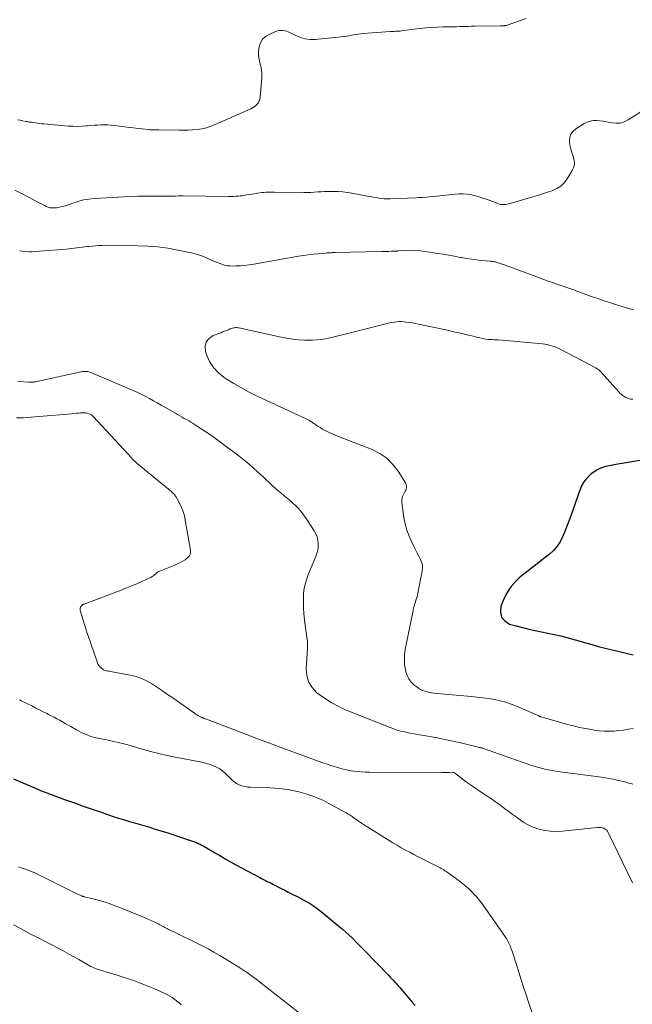
# Model space of a CAD drawing. Units: feet. Extents: x 1955000 to 1960048, y 555000 to 560000.
# Drawn here: x 1955609 to 1955752, y 555675 to 555904 of the extents above; entities that cross this region are included whole.
import ezdxf

# ---------------------------------------------------------------- set-up
doc = ezdxf.new("R2010")
doc.units = ezdxf.units.FT
doc.header["$LTSCALE"] = 100
doc.header["$MEASUREMENT"] = 0
doc.layers.add('CONTOUR INDEX', color=32, linetype='Continuous', lineweight=25)
doc.layers.add('CONTOUR INTERMEDIATE', color=40, linetype='Continuous', lineweight=15)

msp = doc.modelspace()

# ---------------------------------------------------------------- linework, layer by layer
at = {"layer": 'CONTOUR INDEX', "flags": 128}
for points, elevation in [([(1955755.92, 555801.99), (1955749.53, 555800.95), (1955748.55, 555800.79), (1955747.58, 555800.6), (1955746.62, 555800.4), (1955745.65, 555800.18), (1955744.72, 555799.89), (1955743.84, 555799.51), (1955743.02, 555799.01), (1955742.24, 555798.43), (1955742.05, 555798.26), (1955741.28, 555797.47), (1955740.61, 555796.62), (1955740.08, 555795.68), (1955739.64, 555794.67), (1955737.56, 555788.75), (1955737.12, 555787.51), (1955736.66, 555786.28), (1955736.17, 555785.05), (1955735.67, 555783.84), (1955735.08, 555782.69), (1955734.39, 555781.61), (1955733.54, 555780.66), (1955732.58, 555779.79), (1955730.22, 555777.94), (1955729.32, 555777.23), (1955728.42, 555776.53), (1955727.52, 555775.83), (1955726.61, 555775.13), (1955726.29, 555774.88), (1955725.57, 555774.28), (1955724.89, 555773.65), (1955724.26, 555772.96), (1955723.66, 555772.25), (1955723.13, 555771.48), (1955722.63, 555770.69), (1955722.21, 555769.87), (1955721.83, 555769.01), (1955721.28, 555767.6), (1955721.15, 555766.26), (1955721.38, 555765.1), (1955722.16, 555764.21), (1955723.3, 555763.49), (1955724.81, 555763.05), (1955726.28, 555762.65), (1955727.76, 555762.28), (1955729.25, 555761.96), (1955730.74, 555761.67), (1955732.24, 555761.39), (1955733.73, 555761.07), (1955735.21, 555760.71), (1955736.68, 555760.32), (1955742.99, 555758.54), (1955744.28, 555758.19), (1955745.58, 555757.85), (1955746.89, 555757.55), (1955748.2, 555757.26), (1955749.51, 555756.97), (1955750.81, 555756.66), (1955752.11, 555756.32)], 1020), ([(1955607.63, 555727.39), (1955612.99, 555725.12), (1955613.61, 555724.86), (1955614.22, 555724.61), (1955614.84, 555724.36), (1955615.46, 555724.12), (1955616.08, 555723.88), (1955616.71, 555723.64), (1955617.33, 555723.41), (1955617.96, 555723.18), (1955618.58, 555722.96), (1955619.52, 555722.62), (1955620.46, 555722.29), (1955621.4, 555721.95), (1955622.34, 555721.62), (1955623.67, 555721.15), (1955625.08, 555720.66), (1955626.5, 555720.17), (1955627.92, 555719.68), (1955629.34, 555719.2), (1955631.16, 555718.58), (1955631.67, 555718.42), (1955632.18, 555718.25), (1955632.69, 555718.09), (1955633.2, 555717.92), (1955633.71, 555717.77), (1955634.23, 555717.61), (1955634.74, 555717.46), (1955635.26, 555717.31), (1955636.39, 555716.99), (1955637.48, 555716.68), (1955638.56, 555716.36), (1955639.64, 555716.04), (1955640.72, 555715.71), (1955641.99, 555715.32), (1955643.38, 555714.89), (1955644.77, 555714.44), (1955646.16, 555713.98), (1955647.54, 555713.52), (1955649.41, 555712.88), (1955649.85, 555712.71), (1955650.3, 555712.54), (1955650.74, 555712.35), (1955651.17, 555712.16), (1955651.6, 555711.95), (1955652.02, 555711.73), (1955652.43, 555711.49), (1955652.84, 555711.25), (1955654.49, 555710.25), (1955655.73, 555709.51), (1955656.97, 555708.79), (1955658.23, 555708.08), (1955659.49, 555707.39), (1955665.08, 555704.41), (1955665.51, 555704.18), (1955665.94, 555703.95), (1955666.38, 555703.73), (1955666.81, 555703.51), (1955667.25, 555703.29), (1955667.69, 555703.07), (1955668.12, 555702.84), (1955668.56, 555702.62), (1955669.29, 555702.24), (1955670.09, 555701.83), (1955670.89, 555701.42), (1955671.69, 555701.01), (1955672.5, 555700.61), (1955673.94, 555699.88), (1955674.66, 555699.5), (1955675.38, 555699.12), (1955676.08, 555698.73), (1955676.78, 555698.33), (1955677.47, 555697.9), (1955678.14, 555697.45), (1955678.79, 555696.97), (1955679.42, 555696.47), (1955683.59, 555693), (1955684.38, 555692.33), (1955685.15, 555691.65), (1955685.9, 555690.95), (1955686.65, 555690.23), (1955687.38, 555689.5), (1955688.1, 555688.77), (1955688.83, 555688.04), (1955689.55, 555687.3), (1955695.08, 555681.61), (1955695.47, 555681.21), (1955695.84, 555680.81), (1955696.22, 555680.4), (1955696.59, 555680), (1955696.96, 555679.59), (1955697.33, 555679.17), (1955697.69, 555678.76), (1955698.05, 555678.34), (1955700.62, 555675.34), (1955701.29, 555674.54)], 1040)]:
    msp.add_lwpolyline(points, dxfattribs=dict(at, elevation=elevation))
at = {"layer": 'CONTOUR INTERMEDIATE', "flags": 128}
for points, elevation in [([(1955727.16, 555904.63), (1955722.74, 555903.11), (1955722.64, 555903.08), (1955722.54, 555903.05), (1955722.43, 555903.03), (1955722.33, 555903.01), (1955722.23, 555902.99), (1955722.12, 555902.98), (1955722.02, 555902.97), (1955721.91, 555902.96), (1955721.8, 555902.96), (1955721.63, 555902.96), (1955721.47, 555902.96), (1955721.31, 555902.95), (1955721.15, 555902.95), (1955715.14, 555902.85), (1955714.44, 555902.83), (1955713.74, 555902.82), (1955713.04, 555902.8), (1955712.34, 555902.78), (1955711.64, 555902.76), (1955710.94, 555902.74), (1955710.24, 555902.73), (1955709.54, 555902.72), (1955707.74, 555902.69), (1955706.41, 555902.66), (1955705.09, 555902.59), (1955703.77, 555902.48), (1955702.46, 555902.34), (1955701, 555902.16), (1955700.41, 555902.09), (1955699.82, 555902.01), (1955699.24, 555901.93), (1955698.65, 555901.84), (1955698.12, 555901.77), (1955697.79, 555901.72), (1955697.47, 555901.69), (1955697.15, 555901.67), (1955696.82, 555901.66), (1955696.5, 555901.65), (1955696.18, 555901.64), (1955695.85, 555901.63), (1955695.53, 555901.6), (1955689.21, 555901.15), (1955688.64, 555901.1), (1955688.08, 555901.03), (1955687.52, 555900.94), (1955686.96, 555900.84), (1955686.4, 555900.73), (1955685.84, 555900.63), (1955685.28, 555900.56), (1955684.72, 555900.49), (1955677.98, 555899.79), (1955676.8, 555899.77), (1955675.66, 555899.89), (1955674.55, 555900.2), (1955673.46, 555900.65), (1955672.12, 555901.34), (1955671.72, 555901.52), (1955671.31, 555901.67), (1955670.88, 555901.78), (1955670.45, 555901.86), (1955670.02, 555901.87), (1955669.59, 555901.85), (1955669.17, 555901.75), (1955668.76, 555901.61), (1955667.25, 555900.96), (1955666.42, 555900.44), (1955665.73, 555899.8), (1955665.26, 555898.98), (1955664.94, 555898.05), (1955664.87, 555897.67), (1955664.79, 555896.82), (1955664.78, 555895.99), (1955664.9, 555895.15), (1955665.1, 555894.33), (1955665.32, 555893.5), (1955665.47, 555892.67), (1955665.53, 555891.82), (1955665.52, 555890.97), (1955665.18, 555886.27), (1955665.1, 555885.83), (1955664.96, 555885.41), (1955664.74, 555885.03), (1955664.46, 555884.67), (1955664.12, 555884.36), (1955663.76, 555884.07), (1955663.37, 555883.83), (1955662.96, 555883.62), (1955654.64, 555879.91), (1955653.64, 555879.52), (1955652.62, 555879.19), (1955651.57, 555878.96), (1955650.51, 555878.8), (1955649.43, 555878.7), (1955648.35, 555878.63), (1955647.27, 555878.6), (1955646.19, 555878.6), (1955641.56, 555878.67), (1955641.26, 555878.68), (1955640.95, 555878.68), (1955640.64, 555878.69), (1955640.34, 555878.69), (1955640.03, 555878.69), (1955639.73, 555878.71), (1955639.43, 555878.73), (1955639.12, 555878.75), (1955637.69, 555878.9), (1955636.67, 555879.01), (1955635.66, 555879.13), (1955634.64, 555879.25), (1955633.62, 555879.39), (1955631.25, 555879.72), (1955630.46, 555879.8), (1955629.68, 555879.86), (1955628.89, 555879.87), (1955628.1, 555879.85), (1955627.31, 555879.81), (1955626.52, 555879.76), (1955625.73, 555879.7), (1955624.94, 555879.63), (1955624.5, 555879.6), (1955623.49, 555879.53), (1955622.48, 555879.51), (1955621.47, 555879.53), (1955620.46, 555879.59), (1955614.76, 555880.08), (1955614.27, 555880.12), (1955613.78, 555880.17), (1955613.29, 555880.23), (1955612.8, 555880.3), (1955612.31, 555880.37), (1955611.83, 555880.45), (1955611.34, 555880.52), (1955610.85, 555880.61), (1955610.52, 555880.66), (1955609.87, 555880.79), (1955609.22, 555880.92), (1955608.58, 555881.06)], 1036), ([(1955753.88, 555882.91), (1955750.92, 555881), (1955750.03, 555880.57), (1955749.11, 555880.29), (1955748.15, 555880.23), (1955747.17, 555880.33), (1955746.68, 555880.44), (1955745.91, 555880.58), (1955745.15, 555880.71), (1955744.37, 555880.8), (1955743.6, 555880.86), (1955742.84, 555880.84), (1955742.1, 555880.72), (1955741.4, 555880.48), (1955740.72, 555880.14), (1955738.74, 555878.94), (1955738.09, 555878.37), (1955737.61, 555877.72), (1955737.36, 555876.95), (1955737.27, 555876.1), (1955737.38, 555875.18), (1955737.55, 555874.28), (1955737.81, 555873.4), (1955738.14, 555872.53), (1955738.15, 555872.51), (1955738.38, 555871.66), (1955738.44, 555870.82), (1955738.26, 555870), (1955737.92, 555869.19), (1955736.75, 555867.3), (1955736.05, 555866.38), (1955735.24, 555865.59), (1955734.29, 555864.99), (1955733.24, 555864.5), (1955732.11, 555864.13), (1955730.98, 555863.76), (1955729.84, 555863.41), (1955728.69, 555863.07), (1955723.42, 555861.52), (1955723.06, 555861.43), (1955722.7, 555861.35), (1955722.33, 555861.31), (1955721.96, 555861.28), (1955721.59, 555861.28), (1955721.23, 555861.32), (1955720.88, 555861.4), (1955720.53, 555861.51), (1955718.27, 555862.39), (1955717.33, 555862.72), (1955716.39, 555863.03), (1955715.43, 555863.3), (1955714.46, 555863.53), (1955713.49, 555863.7), (1955712.51, 555863.79), (1955711.53, 555863.79), (1955710.54, 555863.71), (1955707.88, 555863.38), (1955707.08, 555863.28), (1955706.27, 555863.2), (1955705.46, 555863.12), (1955704.65, 555863.06), (1955703.84, 555863.01), (1955703.03, 555862.96), (1955702.22, 555862.92), (1955701.41, 555862.88), (1955695.54, 555862.63), (1955695.32, 555862.63), (1955695.11, 555862.62), (1955694.9, 555862.61), (1955694.68, 555862.61), (1955694.47, 555862.61), (1955694.26, 555862.62), (1955694.04, 555862.64), (1955693.83, 555862.67), (1955692.89, 555862.8), (1955692.21, 555862.91), (1955691.53, 555863.02), (1955690.85, 555863.14), (1955690.17, 555863.26), (1955686.54, 555863.95), (1955685.48, 555864.12), (1955684.42, 555864.25), (1955683.35, 555864.32), (1955682.28, 555864.35), (1955681.73, 555864.35), (1955680.93, 555864.34), (1955680.14, 555864.32), (1955679.35, 555864.27), (1955678.55, 555864.21), (1955677.76, 555864.16), (1955676.97, 555864.11), (1955676.18, 555864.09), (1955675.38, 555864.09), (1955668.54, 555864.15), (1955668.05, 555864.15), (1955667.55, 555864.15), (1955667.05, 555864.14), (1955666.55, 555864.13), (1955666.05, 555864.1), (1955665.55, 555864.06), (1955665.06, 555864), (1955664.57, 555863.92), (1955664.38, 555863.89), (1955663.8, 555863.79), (1955663.21, 555863.7), (1955662.63, 555863.6), (1955662.04, 555863.51), (1955660.89, 555863.33), (1955660.5, 555863.28), (1955660.12, 555863.24), (1955659.73, 555863.21), (1955659.34, 555863.2), (1955658.95, 555863.19), (1955658.57, 555863.19), (1955658.18, 555863.19), (1955657.79, 555863.19), (1955647.21, 555863.29), (1955646.63, 555863.29), (1955646.05, 555863.29), (1955645.46, 555863.27), (1955644.88, 555863.26), (1955644.3, 555863.24), (1955643.72, 555863.23), (1955643.13, 555863.22), (1955642.55, 555863.23), (1955640.26, 555863.26), (1955638.54, 555863.27), (1955636.81, 555863.25), (1955635.09, 555863.19), (1955633.36, 555863.11), (1955626.55, 555862.7), (1955625.26, 555862.56), (1955624, 555862.35), (1955622.75, 555862.03), (1955621.53, 555861.62), (1955620.45, 555861.22), (1955619.77, 555860.99), (1955619.07, 555860.8), (1955618.37, 555860.66), (1955617.66, 555860.55), (1955617.22, 555860.51), (1955616.73, 555860.5), (1955616.24, 555860.55), (1955615.77, 555860.67), (1955615.32, 555860.86), (1955614.87, 555861.09), (1955614.42, 555861.32), (1955613.97, 555861.55), (1955613.52, 555861.78), (1955611.19, 555863), (1955609.57, 555863.84), (1955607.95, 555864.66)], 1032), ([(1955752.22, 555836.77), (1955751.33, 555837), (1955750.44, 555837.24), (1955749.57, 555837.5), (1955748.69, 555837.78), (1955746.61, 555838.45), (1955745.12, 555838.94), (1955743.64, 555839.44), (1955742.16, 555839.96), (1955740.68, 555840.49), (1955738.43, 555841.31), (1955738.08, 555841.44), (1955737.74, 555841.56), (1955737.4, 555841.68), (1955737.05, 555841.8), (1955736.71, 555841.92), (1955736.36, 555842.04), (1955736.02, 555842.15), (1955735.68, 555842.27), (1955734.34, 555842.73), (1955733.33, 555843.08), (1955732.32, 555843.44), (1955731.32, 555843.81), (1955730.31, 555844.18), (1955724, 555846.55), (1955723.34, 555846.79), (1955722.68, 555847.03), (1955722.01, 555847.26), (1955721.34, 555847.49), (1955720.42, 555847.79), (1955720.21, 555847.86), (1955720, 555847.91), (1955719.78, 555847.96), (1955719.56, 555847.99), (1955719.34, 555848.02), (1955719.12, 555848.05), (1955718.9, 555848.07), (1955718.68, 555848.09), (1955716.77, 555848.25), (1955715.6, 555848.37), (1955714.43, 555848.51), (1955713.26, 555848.69), (1955712.1, 555848.9), (1955711.78, 555848.96), (1955710.46, 555849.21), (1955709.13, 555849.45), (1955707.81, 555849.68), (1955706.48, 555849.9), (1955703.64, 555850.36), (1955702.56, 555850.5), (1955701.48, 555850.59), (1955700.4, 555850.61), (1955699.31, 555850.58), (1955697.3, 555850.46), (1955697.21, 555850.46), (1955697.13, 555850.45), (1955697.05, 555850.44), (1955696.96, 555850.43), (1955696.88, 555850.42), (1955696.79, 555850.41), (1955696.71, 555850.41), (1955696.63, 555850.41), (1955695.7, 555850.39), (1955695.15, 555850.37), (1955694.6, 555850.36), (1955694.05, 555850.35), (1955693.5, 555850.34), (1955682.62, 555850.09), (1955682.34, 555850.08), (1955682.06, 555850.07), (1955681.79, 555850.06), (1955681.51, 555850.05), (1955681.23, 555850.04), (1955680.95, 555850.03), (1955680.67, 555850.01), (1955680.39, 555849.98), (1955678.65, 555849.83), (1955677.51, 555849.72), (1955676.36, 555849.59), (1955675.22, 555849.42), (1955674.09, 555849.23), (1955663.66, 555847.38), (1955662.63, 555847.22), (1955661.6, 555847.09), (1955660.57, 555847.01), (1955659.54, 555846.96), (1955658.78, 555846.94), (1955658.12, 555846.96), (1955657.48, 555847.03), (1955656.84, 555847.17), (1955656.22, 555847.35), (1955655.6, 555847.59), (1955654.99, 555847.83), (1955654.38, 555848.08), (1955653.77, 555848.34), (1955652.8, 555848.77), (1955651.7, 555849.21), (1955650.58, 555849.61), (1955649.45, 555849.93), (1955648.29, 555850.21), (1955645.98, 555850.68), (1955643.65, 555851.09), (1955641.31, 555851.4), (1955638.96, 555851.58), (1955636.59, 555851.66), (1955628.35, 555851.71), (1955627.57, 555851.7), (1955626.78, 555851.67), (1955626, 555851.61), (1955625.22, 555851.53), (1955624.89, 555851.49), (1955624.28, 555851.41), (1955623.66, 555851.33), (1955623.05, 555851.25), (1955622.44, 555851.16), (1955621.83, 555851.08), (1955621.21, 555851.01), (1955620.6, 555850.94), (1955619.98, 555850.89), (1955612.71, 555850.3), (1955611.98, 555850.26), (1955611.24, 555850.26), (1955610.51, 555850.3), (1955609.77, 555850.38), (1955609.04, 555850.5)], 1028), ([(1955751.99, 555815.93), (1955751.52, 555815.95), (1955751.07, 555816.03), (1955750.63, 555816.19), (1955750.21, 555816.39), (1955749.81, 555816.66), (1955749.43, 555816.95), (1955749.08, 555817.27), (1955748.75, 555817.61), (1955744.68, 555822.17), (1955744.54, 555822.32), (1955744.39, 555822.46), (1955744.24, 555822.6), (1955744.08, 555822.74), (1955743.92, 555822.86), (1955743.75, 555822.98), (1955743.57, 555823.09), (1955743.39, 555823.19), (1955735.09, 555827.55), (1955734.6, 555827.79), (1955734.11, 555828.01), (1955733.6, 555828.21), (1955733.08, 555828.38), (1955732.56, 555828.52), (1955732.03, 555828.64), (1955731.49, 555828.73), (1955730.95, 555828.79), (1955720.69, 555829.71), (1955720.21, 555829.75), (1955719.74, 555829.78), (1955719.27, 555829.8), (1955718.8, 555829.81), (1955718.32, 555829.83), (1955717.86, 555829.88), (1955717.39, 555829.95), (1955716.93, 555830.05), (1955716.34, 555830.2), (1955715.59, 555830.38), (1955714.84, 555830.57), (1955714.09, 555830.75), (1955713.33, 555830.93), (1955712.57, 555831.11), (1955711.44, 555831.38), (1955710.31, 555831.64), (1955709.17, 555831.89), (1955708.03, 555832.14), (1955702.09, 555833.41), (1955701.34, 555833.56), (1955700.6, 555833.69), (1955699.85, 555833.8), (1955699.1, 555833.9), (1955698.75, 555833.95), (1955698.17, 555833.99), (1955697.6, 555834), (1955697.02, 555833.96), (1955696.45, 555833.89), (1955695.87, 555833.79), (1955695.3, 555833.67), (1955694.73, 555833.55), (1955694.17, 555833.41), (1955684.37, 555830.9), (1955683.37, 555830.65), (1955682.38, 555830.42), (1955681.38, 555830.2), (1955680.37, 555830), (1955679.37, 555829.84), (1955678.36, 555829.72), (1955677.34, 555829.67), (1955676.32, 555829.67), (1955675.56, 555829.69), (1955674.16, 555829.78), (1955672.77, 555829.91), (1955671.39, 555830.12), (1955670.02, 555830.38), (1955660.21, 555832.53), (1955659.95, 555832.57), (1955659.7, 555832.6), (1955659.44, 555832.59), (1955659.18, 555832.56), (1955658.93, 555832.51), (1955658.68, 555832.45), (1955658.43, 555832.37), (1955658.18, 555832.28), (1955657.77, 555832.11), (1955657.31, 555831.93), (1955656.86, 555831.76), (1955656.41, 555831.58), (1955655.96, 555831.4), (1955654.23, 555830.74), (1955653.27, 555830.07), (1955652.6, 555829.25), (1955652.38, 555828.22), (1955652.44, 555827.04), (1955652.67, 555826.31), (1955653.37, 555824.72), (1955654.25, 555823.27), (1955655.42, 555822.04), (1955656.77, 555820.95), (1955657.24, 555820.65), (1955659.01, 555819.57), (1955660.8, 555818.53), (1955662.63, 555817.57), (1955664.49, 555816.65), (1955676.03, 555811.26), (1955676.21, 555811.18), (1955676.39, 555811.08), (1955676.57, 555810.98), (1955676.75, 555810.88), (1955676.92, 555810.77), (1955677.09, 555810.66), (1955677.27, 555810.54), (1955677.44, 555810.43), (1955678.58, 555809.64), (1955679.15, 555809.27), (1955679.73, 555808.91), (1955680.33, 555808.59), (1955680.93, 555808.28), (1955681.55, 555807.99), (1955682.17, 555807.72), (1955682.8, 555807.45), (1955683.44, 555807.2), (1955691.28, 555804.15), (1955693.08, 555803.23), (1955694.72, 555802.12), (1955696.12, 555800.72), (1955697.35, 555799.12), (1955699.04, 555796.42), (1955699.21, 555796.01), (1955699.29, 555795.59), (1955699.24, 555795.16), (1955699.09, 555794.73), (1955698.97, 555794.5), (1955698.8, 555794.18), (1955698.64, 555793.87), (1955698.49, 555793.54), (1955698.35, 555793.22), (1955698.24, 555792.89), (1955698.17, 555792.55), (1955698.15, 555792.21), (1955698.17, 555791.86), (1955698.68, 555788.34), (1955698.97, 555786.85), (1955699.35, 555785.38), (1955699.87, 555783.96), (1955700.49, 555782.56), (1955701.21, 555781.11), (1955701.53, 555780.47), (1955701.86, 555779.82), (1955702.2, 555779.18), (1955702.54, 555778.53), (1955702.8, 555777.88), (1955702.98, 555777.22), (1955703.01, 555776.53), (1955702.95, 555775.83), (1955701.95, 555770.71), (1955701.86, 555770.29), (1955701.75, 555769.86), (1955701.63, 555769.44), (1955701.48, 555769.03), (1955701.36, 555768.7), (1955701.28, 555768.45), (1955701.19, 555768.2), (1955701.12, 555767.95), (1955701.04, 555767.7), (1955700.98, 555767.44), (1955700.91, 555767.19), (1955700.86, 555766.93), (1955700.8, 555766.67), (1955699, 555757.57), (1955698.84, 555756.39), (1955698.77, 555755.21), (1955698.84, 555754.03), (1955699.01, 555752.86), (1955699.11, 555752.38), (1955699.39, 555751.5), (1955699.78, 555750.68), (1955700.34, 555749.97), (1955701, 555749.33), (1955701.65, 555748.83), (1955702.1, 555748.52), (1955702.56, 555748.25), (1955703.04, 555748.02), (1955703.55, 555747.82), (1955704.06, 555747.66), (1955704.59, 555747.53), (1955705.12, 555747.44), (1955705.66, 555747.37), (1955714.37, 555746.59), (1955715.72, 555746.46), (1955717.07, 555746.3), (1955718.42, 555746.1), (1955719.76, 555745.89), (1955721.09, 555745.61), (1955722.4, 555745.27), (1955723.67, 555744.83), (1955724.94, 555744.33), (1955730.11, 555742.06), (1955730.18, 555742.03), (1955730.25, 555742), (1955730.32, 555741.97), (1955730.38, 555741.94), (1955730.45, 555741.91), (1955730.52, 555741.89), (1955730.59, 555741.86), (1955730.66, 555741.84), (1955736.77, 555740.11), (1955738.17, 555739.74), (1955739.58, 555739.41), (1955741, 555739.12), (1955742.42, 555738.87), (1955743.03, 555738.77), (1955744.16, 555738.63), (1955745.29, 555738.54), (1955746.43, 555738.52), (1955747.57, 555738.54), (1955748.71, 555738.64), (1955749.85, 555738.76), (1955750.97, 555738.95), (1955752.1, 555739.16)], 1024), ([(1955608.64, 555820.01), (1955611.31, 555819.86), (1955611.53, 555819.85), (1955611.75, 555819.85), (1955611.97, 555819.86), (1955612.19, 555819.87), (1955612.41, 555819.9), (1955612.63, 555819.93), (1955612.85, 555819.96), (1955613.07, 555820.01), (1955623.73, 555822.33), (1955623.98, 555822.37), (1955624.22, 555822.4), (1955624.47, 555822.4), (1955624.72, 555822.39), (1955624.97, 555822.35), (1955625.21, 555822.3), (1955625.45, 555822.23), (1955625.68, 555822.14), (1955635.71, 555817.87), (1955636.65, 555817.45), (1955637.57, 555817.01), (1955638.48, 555816.55), (1955639.38, 555816.06), (1955640.27, 555815.55), (1955641.16, 555815.05), (1955642.05, 555814.54), (1955642.94, 555814.03), (1955645.4, 555812.62), (1955645.92, 555812.32), (1955646.44, 555812.03), (1955646.96, 555811.73), (1955647.48, 555811.44), (1955648, 555811.15), (1955648.52, 555810.85), (1955649.03, 555810.54), (1955649.53, 555810.22), (1955651.17, 555809.17), (1955652.49, 555808.32), (1955653.79, 555807.44), (1955655.06, 555806.53), (1955656.33, 555805.59), (1955660.3, 555802.59), (1955661.41, 555801.72), (1955662.49, 555800.84), (1955663.54, 555799.92), (1955664.58, 555798.98), (1955665.67, 555797.95), (1955666.15, 555797.5), (1955666.62, 555797.06), (1955667.09, 555796.61), (1955667.56, 555796.17), (1955668.03, 555795.73), (1955668.51, 555795.29), (1955669, 555794.87), (1955669.5, 555794.46), (1955670.03, 555794.03), (1955670.79, 555793.4), (1955671.54, 555792.76), (1955672.28, 555792.11), (1955673.02, 555791.45), (1955673.15, 555791.33), (1955673.91, 555790.58), (1955674.63, 555789.79), (1955675.29, 555788.95), (1955675.91, 555788.08), (1955677.78, 555785.21), (1955678.15, 555784.52), (1955678.44, 555783.81), (1955678.61, 555783.05), (1955678.7, 555782.28), (1955678.67, 555781.49), (1955678.58, 555780.71), (1955678.38, 555779.96), (1955678.12, 555779.21), (1955676.78, 555776.1), (1955676.48, 555775.34), (1955676.19, 555774.56), (1955675.94, 555773.78), (1955675.71, 555772.99), (1955675.53, 555772.18), (1955675.38, 555771.37), (1955675.3, 555770.56), (1955675.27, 555769.74), (1955675.25, 555768.63), (1955675.27, 555767.26), (1955675.33, 555765.88), (1955675.46, 555764.51), (1955675.62, 555763.15), (1955676.17, 555759.33), (1955676.19, 555759.15), (1955676.21, 555758.98), (1955676.21, 555758.8), (1955676.2, 555758.62), (1955676.19, 555758.44), (1955676.18, 555758.26), (1955676.17, 555758.08), (1955676.16, 555757.9), (1955675.89, 555753.06), (1955676.04, 555751.48), (1955676.45, 555750.02), (1955677.26, 555748.73), (1955678.33, 555747.56), (1955678.64, 555747.31), (1955680.15, 555746.2), (1955681.72, 555745.18), (1955683.37, 555744.31), (1955685.08, 555743.53), (1955695.46, 555739.36), (1955696.29, 555739.05), (1955697.13, 555738.77), (1955697.98, 555738.54), (1955698.84, 555738.34), (1955699.71, 555738.16), (1955700.58, 555737.99), (1955701.45, 555737.83), (1955702.33, 555737.67), (1955704.24, 555737.34), (1955706.07, 555737.01), (1955707.89, 555736.65), (1955709.71, 555736.26), (1955711.52, 555735.85), (1955715.72, 555734.84), (1955715.88, 555734.81), (1955716.03, 555734.77), (1955716.19, 555734.74), (1955716.34, 555734.71), (1955716.54, 555734.67), (1955716.6, 555734.66), (1955716.66, 555734.64), (1955716.71, 555734.63), (1955716.77, 555734.62), (1955716.82, 555734.6), (1955716.88, 555734.59), (1955716.93, 555734.57), (1955716.99, 555734.55), (1955727.57, 555730.83), (1955728.41, 555730.55), (1955729.27, 555730.28), (1955730.13, 555730.04), (1955730.99, 555729.81), (1955731.86, 555729.61), (1955732.74, 555729.43), (1955733.62, 555729.27), (1955734.5, 555729.14), (1955744.72, 555727.76), (1955745.63, 555727.63), (1955746.54, 555727.48), (1955747.44, 555727.3), (1955748.34, 555727.11), (1955749.19, 555726.92), (1955749.66, 555726.81), (1955750.14, 555726.69), (1955750.62, 555726.56), (1955751.09, 555726.43), (1955751.56, 555726.31), (1955752.04, 555726.2)], 1028), ([(1955608.36, 555811.53), (1955609.18, 555811.54), (1955610.01, 555811.58), (1955610.84, 555811.63), (1955622.09, 555812.6), (1955622.49, 555812.63), (1955622.9, 555812.66), (1955623.31, 555812.69), (1955623.71, 555812.71), (1955623.82, 555812.72), (1955624.17, 555812.72), (1955624.52, 555812.69), (1955624.86, 555812.63), (1955625.2, 555812.53), (1955625.52, 555812.4), (1955625.82, 555812.23), (1955626.1, 555812.02), (1955626.35, 555811.79), (1955634.34, 555803.15), (1955634.62, 555802.85), (1955634.89, 555802.55), (1955635.16, 555802.26), (1955635.44, 555801.96), (1955635.83, 555801.54), (1955635.91, 555801.45), (1955635.99, 555801.37), (1955636.07, 555801.29), (1955636.16, 555801.21), (1955636.25, 555801.13), (1955636.34, 555801.05), (1955636.42, 555800.97), (1955636.52, 555800.9), (1955643.81, 555794.95), (1955644.11, 555794.7), (1955644.4, 555794.44), (1955644.68, 555794.17), (1955644.95, 555793.9), (1955645.21, 555793.61), (1955645.44, 555793.31), (1955645.65, 555792.99), (1955645.85, 555792.65), (1955646.43, 555791.54), (1955646.85, 555790.62), (1955647.22, 555789.69), (1955647.5, 555788.72), (1955647.71, 555787.74), (1955648.93, 555780.74), (1955648.95, 555780.39), (1955648.92, 555780.06), (1955648.82, 555779.74), (1955648.66, 555779.43), (1955648.45, 555779.15), (1955648.22, 555778.89), (1955647.95, 555778.67), (1955647.65, 555778.47), (1955646.8, 555777.99), (1955646.06, 555777.59), (1955645.3, 555777.22), (1955644.53, 555776.88), (1955643.75, 555776.57), (1955641.76, 555775.83), (1955641.56, 555775.74), (1955641.37, 555775.64), (1955641.19, 555775.51), (1955641.02, 555775.38), (1955640.86, 555775.23), (1955640.69, 555775.08), (1955640.53, 555774.94), (1955640.36, 555774.79), (1955640.18, 555774.66), (1955640, 555774.54), (1955639.82, 555774.43), (1955639.62, 555774.33), (1955637.62, 555773.43), (1955636.41, 555772.9), (1955635.2, 555772.39), (1955633.98, 555771.9), (1955632.76, 555771.42), (1955624.13, 555768.16), (1955624.08, 555768.14), (1955624.03, 555768.11), (1955623.98, 555768.09), (1955623.93, 555768.07), (1955623.88, 555768.04), (1955623.83, 555768.01), (1955623.79, 555767.98), (1955623.75, 555767.95), (1955623.42, 555767.62), (1955623.33, 555767.52), (1955623.26, 555767.41), (1955623.21, 555767.29), (1955623.18, 555767.15), (1955623.17, 555767.02), (1955623.17, 555766.88), (1955623.19, 555766.74), (1955623.22, 555766.61), (1955624.58, 555762.16), (1955624.62, 555762.04), (1955624.65, 555761.92), (1955624.69, 555761.8), (1955624.73, 555761.68), (1955624.76, 555761.56), (1955624.8, 555761.44), (1955624.84, 555761.32), (1955624.88, 555761.2), (1955627.28, 555754.43), (1955627.44, 555754.07), (1955627.65, 555753.73), (1955627.91, 555753.44), (1955628.2, 555753.18), (1955628.46, 555752.98), (1955628.67, 555752.85), (1955628.88, 555752.74), (1955629.11, 555752.66), (1955629.34, 555752.6), (1955629.58, 555752.56), (1955629.82, 555752.51), (1955630.07, 555752.47), (1955630.31, 555752.43), (1955634.86, 555751.6), (1955636.23, 555751.26), (1955637.56, 555750.81), (1955638.83, 555750.21), (1955640.05, 555749.5), (1955641.24, 555748.71), (1955642.42, 555747.91), (1955643.6, 555747.09), (1955644.77, 555746.27), (1955649.84, 555742.69), (1955650.11, 555742.51), (1955650.38, 555742.33), (1955650.66, 555742.17), (1955650.94, 555742.01), (1955651.39, 555741.78), (1955651.45, 555741.74), (1955651.52, 555741.71), (1955651.58, 555741.68), (1955651.65, 555741.66), (1955651.72, 555741.63), (1955651.78, 555741.61), (1955651.85, 555741.59), (1955651.92, 555741.56), (1955652, 555741.53), (1955652.11, 555741.5), (1955652.22, 555741.46), (1955652.33, 555741.42), (1955652.44, 555741.38), (1955659.18, 555738.8), (1955661.98, 555737.73), (1955664.8, 555736.67), (1955667.61, 555735.62), (1955670.43, 555734.58), (1955678.71, 555731.55), (1955679.76, 555731.17), (1955680.81, 555730.81), (1955681.87, 555730.47), (1955682.93, 555730.13), (1955683.3, 555730.02), (1955684.19, 555729.77), (1955685.08, 555729.55), (1955685.98, 555729.37), (1955686.89, 555729.21), (1955687.8, 555729.1), (1955688.71, 555729.01), (1955689.63, 555728.96), (1955690.55, 555728.94), (1955707.5, 555728.91), (1955707.93, 555728.91), (1955708.36, 555728.91), (1955708.78, 555728.91), (1955709.21, 555728.92), (1955710.02, 555728.94), (1955710.04, 555728.94), (1955710.06, 555728.93), (1955710.08, 555728.93), (1955710.11, 555728.93), (1955710.19, 555728.92), (1955710.21, 555728.92), (1955710.23, 555728.91), (1955710.25, 555728.9), (1955710.27, 555728.9), (1955710.37, 555728.85), (1955710.39, 555728.84), (1955710.41, 555728.83), (1955710.43, 555728.81), (1955710.45, 555728.8), (1955713.29, 555726.66), (1955714.22, 555725.98), (1955715.17, 555725.3), (1955716.14, 555724.65), (1955717.11, 555724.02), (1955718.09, 555723.39), (1955719.05, 555722.74), (1955720.01, 555722.08), (1955720.95, 555721.4), (1955722.15, 555720.51), (1955723.05, 555719.85), (1955723.94, 555719.18), (1955724.84, 555718.51), (1955725.73, 555717.84), (1955726.64, 555717.22), (1955727.6, 555716.66), (1955728.6, 555716.22), (1955729.65, 555715.85), (1955730.16, 555715.7), (1955731.49, 555715.39), (1955732.83, 555715.18), (1955734.19, 555715.14), (1955735.56, 555715.2), (1955743.78, 555716.06), (1955744.16, 555716.07), (1955744.53, 555716.05), (1955744.9, 555715.97), (1955745.26, 555715.87), (1955745.59, 555715.7), (1955745.88, 555715.49), (1955746.11, 555715.22), (1955746.31, 555714.91), (1955751.92, 555703.19)], 1032), ([(1955609.1, 555745.79), (1955609.27, 555745.71), (1955609.45, 555745.62), (1955612.06, 555744.33), (1955612.91, 555743.9), (1955613.76, 555743.48), (1955614.6, 555743.06), (1955615.45, 555742.63), (1955615.81, 555742.44), (1955616.47, 555742.1), (1955617.13, 555741.76), (1955617.79, 555741.4), (1955618.44, 555741.05), (1955619.09, 555740.68), (1955619.74, 555740.32), (1955620.39, 555739.95), (1955621.03, 555739.58), (1955622.37, 555738.81), (1955622.91, 555738.52), (1955623.45, 555738.23), (1955624.01, 555737.97), (1955624.57, 555737.72), (1955625.14, 555737.49), (1955625.72, 555737.29), (1955626.3, 555737.13), (1955626.9, 555736.99), (1955628.5, 555736.66), (1955629.42, 555736.47), (1955630.33, 555736.27), (1955631.25, 555736.07), (1955632.16, 555735.86), (1955633.07, 555735.63), (1955633.98, 555735.4), (1955634.88, 555735.15), (1955635.78, 555734.89), (1955637.75, 555734.3), (1955639.64, 555733.77), (1955641.54, 555733.28), (1955643.45, 555732.84), (1955645.38, 555732.44), (1955651.53, 555731.26), (1955652.42, 555731.05), (1955653.29, 555730.81), (1955654.13, 555730.49), (1955654.97, 555730.13), (1955655.75, 555729.7), (1955656.49, 555729.2), (1955657.17, 555728.61), (1955657.79, 555727.97), (1955658.07, 555727.63), (1955658.55, 555727.14), (1955659.07, 555726.7), (1955659.64, 555726.34), (1955660.25, 555726.02), (1955660.9, 555725.79), (1955661.56, 555725.6), (1955662.24, 555725.49), (1955662.92, 555725.43), (1955667.48, 555725.29), (1955668.6, 555725.23), (1955669.73, 555725.15), (1955670.85, 555725.01), (1955671.97, 555724.85), (1955673.08, 555724.63), (1955674.18, 555724.39), (1955675.27, 555724.09), (1955676.35, 555723.77), (1955676.54, 555723.71), (1955677.69, 555723.29), (1955678.83, 555722.84), (1955679.94, 555722.32), (1955681.03, 555721.76), (1955685.2, 555719.48), (1955685.68, 555719.2), (1955686.16, 555718.9), (1955686.63, 555718.59), (1955687.09, 555718.27), (1955687.66, 555717.85), (1955687.83, 555717.72), (1955688, 555717.6), (1955688.17, 555717.49), (1955688.34, 555717.37), (1955688.52, 555717.25), (1955688.69, 555717.14), (1955688.87, 555717.03), (1955689.04, 555716.92), (1955689.21, 555716.81), (1955689.48, 555716.64), (1955689.74, 555716.47), (1955690, 555716.31), (1955690.27, 555716.15), (1955696.12, 555712.51), (1955697.08, 555711.93), (1955698.05, 555711.36), (1955699.03, 555710.81), (1955700.02, 555710.28), (1955701.02, 555709.76), (1955702.02, 555709.24), (1955703.02, 555708.72), (1955704.03, 555708.21), (1955706.5, 555706.95), (1955706.79, 555706.8), (1955707.09, 555706.64), (1955707.38, 555706.49), (1955707.67, 555706.33), (1955707.95, 555706.16), (1955708.24, 555705.99), (1955708.51, 555705.81), (1955708.78, 555705.62), (1955711.53, 555703.63), (1955712.09, 555703.2), (1955712.64, 555702.76), (1955713.18, 555702.31), (1955713.71, 555701.84), (1955713.82, 555701.73), (1955714.27, 555701.3), (1955714.72, 555700.86), (1955715.15, 555700.4), (1955715.58, 555699.94), (1955715.99, 555699.46), (1955716.38, 555698.98), (1955716.76, 555698.48), (1955717.13, 555697.97), (1955722.36, 555690.47), (1955722.56, 555690.19), (1955722.74, 555689.89), (1955722.92, 555689.59), (1955723.08, 555689.29), (1955723.23, 555688.98), (1955723.38, 555688.66), (1955723.5, 555688.34), (1955723.62, 555688.01), (1955723.88, 555687.24), (1955724.12, 555686.53), (1955724.36, 555685.81), (1955724.59, 555685.09), (1955724.81, 555684.37), (1955725.45, 555682.31), (1955726, 555680.57), (1955726.56, 555678.83), (1955727.14, 555677.09), (1955727.72, 555675.35), (1955728.98, 555671.66)], 1036), ([(1955608.85, 555706.88), (1955609.66, 555706.61), (1955610.66, 555706.26), (1955611.65, 555705.89), (1955612.62, 555705.46), (1955613.59, 555705.01), (1955622.15, 555700.76), (1955622.42, 555700.63), (1955622.68, 555700.51), (1955622.94, 555700.39), (1955623.21, 555700.26), (1955623.58, 555700.1), (1955623.66, 555700.06), (1955623.74, 555700.03), (1955623.82, 555700.01), (1955623.9, 555699.98), (1955623.99, 555699.96), (1955624.07, 555699.94), (1955624.15, 555699.92), (1955624.24, 555699.9), (1955626.84, 555699.25), (1955628.21, 555698.88), (1955629.57, 555698.47), (1955630.92, 555697.99), (1955632.25, 555697.48), (1955637.97, 555695.13), (1955638.67, 555694.84), (1955639.37, 555694.53), (1955640.06, 555694.21), (1955640.74, 555693.89), (1955641.52, 555693.5), (1955641.81, 555693.35), (1955642.1, 555693.21), (1955642.39, 555693.06), (1955642.68, 555692.91), (1955642.96, 555692.76), (1955643.25, 555692.61), (1955643.54, 555692.46), (1955643.83, 555692.32), (1955645.37, 555691.57), (1955646.43, 555691.05), (1955647.49, 555690.53), (1955648.56, 555690.01), (1955649.62, 555689.49), (1955650.28, 555689.16), (1955651.67, 555688.46), (1955653.04, 555687.74), (1955654.39, 555686.98), (1955655.73, 555686.2), (1955659.22, 555684.1), (1955660.19, 555683.5), (1955661.15, 555682.88), (1955662.1, 555682.23), (1955663.03, 555681.57), (1955664.84, 555680.24), (1955664.86, 555680.23), (1955664.87, 555680.22), (1955664.89, 555680.21), (1955664.91, 555680.19), (1955664.97, 555680.14), (1955664.99, 555680.13), (1955665, 555680.12), (1955665.02, 555680.1), (1955665.04, 555680.09), (1955675.74, 555671.66)], 1044), ([(1955607.66, 555693.4), (1955609.46, 555692.42), (1955611.26, 555691.46), (1955613.07, 555690.52), (1955618.54, 555687.67), (1955619.09, 555687.39), (1955619.64, 555687.09), (1955620.18, 555686.79), (1955620.72, 555686.49), (1955621.26, 555686.18), (1955621.81, 555685.88), (1955622.35, 555685.57), (1955622.89, 555685.27), (1955625.72, 555683.67), (1955625.89, 555683.58), (1955626.07, 555683.49), (1955626.25, 555683.41), (1955626.43, 555683.34), (1955626.61, 555683.26), (1955626.79, 555683.2), (1955626.97, 555683.13), (1955627.16, 555683.07), (1955630.82, 555681.93), (1955632.03, 555681.55), (1955633.24, 555681.17), (1955634.44, 555680.77), (1955635.64, 555680.37), (1955636.83, 555679.94), (1955638.01, 555679.5), (1955639.18, 555679.02), (1955640.34, 555678.52), (1955642.93, 555677.37), (1955643.53, 555677.07), (1955644.11, 555676.75), (1955644.68, 555676.4), (1955645.22, 555676.02), (1955645.75, 555675.6), (1955646.27, 555675.17), (1955646.76, 555674.72)], 1048)]:
    msp.add_lwpolyline(points, dxfattribs=dict(at, elevation=elevation))

doc.saveas('drawing.dxf')
